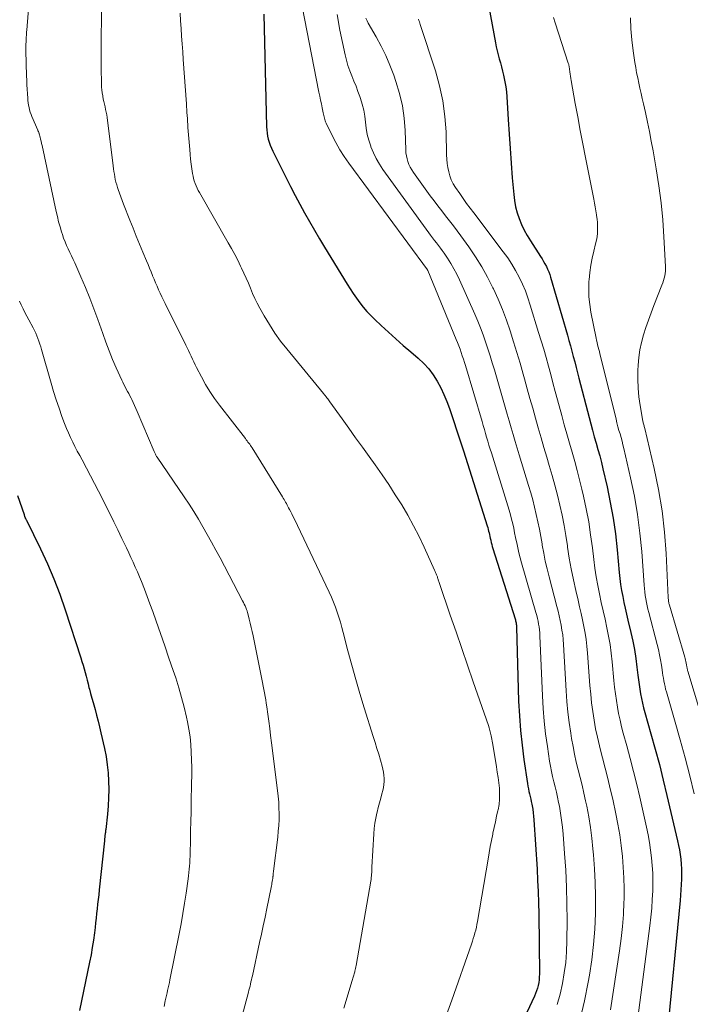
# Model space of a CAD drawing. Units: feet. Extents: x 1939992 to 1945018, y 515000 to 520005.
# Drawn here: x 1940641 to 1940723, y 517879 to 518000 of the extents above; entities that cross this region are included whole.
import ezdxf

# ---------------------------------------------------------------- set-up
doc = ezdxf.new("R2010")
doc.units = ezdxf.units.FT
doc.header["$LTSCALE"] = 100
doc.header["$MEASUREMENT"] = 0
doc.layers.add('CONTOUR INDEX', color=32, linetype='Continuous', lineweight=25)
doc.layers.add('CONTOUR INTERMEDIATE', color=40, linetype='Continuous', lineweight=15)

msp = doc.modelspace()

# ---------------------------------------------------------------- linework, layer by layer
at = {"layer": 'CONTOUR INDEX', "flags": 128}
for points, elevation in [([(1940698.35, 518002.28), (1940699.35, 517996.71), (1940699.45, 517996.22), (1940699.56, 517995.72), (1940699.69, 517995.23), (1940699.83, 517994.74), (1940699.97, 517994.25), (1940700.11, 517993.76), (1940700.23, 517993.26), (1940700.35, 517992.77), (1940700.4, 517992.55), (1940700.52, 517991.94), (1940700.63, 517991.33), (1940700.7, 517990.72), (1940700.75, 517990.1), (1940700.91, 517987.33), (1940701.03, 517985.54), (1940701.15, 517983.75), (1940701.29, 517981.97), (1940701.43, 517980.18), (1940701.61, 517978.14), (1940701.71, 517977.38), (1940701.84, 517976.63), (1940702.04, 517975.89), (1940702.28, 517975.17), (1940702.56, 517974.46), (1940702.88, 517973.76), (1940703.25, 517973.09), (1940703.65, 517972.44), (1940704.89, 517970.53), (1940705.09, 517970.23), (1940705.27, 517969.92), (1940705.44, 517969.61), (1940705.61, 517969.3), (1940705.76, 517968.97), (1940705.9, 517968.65), (1940706.02, 517968.31), (1940706.13, 517967.97), (1940708.18, 517960.88), (1940708.37, 517960.22), (1940708.55, 517959.57), (1940708.73, 517958.91), (1940708.91, 517958.25), (1940709.08, 517957.59), (1940709.26, 517956.93), (1940709.43, 517956.28), (1940709.6, 517955.62), (1940710.84, 517950.79), (1940711.05, 517950), (1940711.26, 517949.22), (1940711.48, 517948.43), (1940711.71, 517947.65), (1940711.93, 517946.86), (1940712.15, 517946.07), (1940712.35, 517945.28), (1940712.54, 517944.49), (1940713.05, 517942.27), (1940713.45, 517940.36), (1940713.8, 517938.45), (1940714.07, 517936.52), (1940714.29, 517934.58), (1940714.55, 517931.78), (1940714.63, 517931.05), (1940714.72, 517930.31), (1940714.84, 517929.58), (1940714.97, 517928.84), (1940715.11, 517928.12), (1940715.27, 517927.39), (1940715.43, 517926.66), (1940715.6, 517925.94), (1940715.96, 517924.43), (1940716.2, 517923.38), (1940716.41, 517922.32), (1940716.58, 517921.25), (1940716.72, 517920.18), (1940716.83, 517919.19), (1940716.9, 517918.61), (1940716.98, 517918.03), (1940717.07, 517917.46), (1940717.17, 517916.89), (1940717.28, 517916.32), (1940717.4, 517915.75), (1940717.54, 517915.19), (1940717.69, 517914.62), (1940718.44, 517911.99), (1940718.97, 517910.11), (1940719.47, 517908.23), (1940719.95, 517906.33), (1940720.4, 517904.44), (1940721.7, 517898.89), (1940721.82, 517898.32), (1940721.93, 517897.76), (1940722.02, 517897.19), (1940722.1, 517896.62), (1940722.15, 517896.04), (1940722.19, 517895.47), (1940722.2, 517894.9), (1940722.19, 517894.32), (1940722.19, 517894.17), (1940722.16, 517893.52), (1940722.12, 517892.87), (1940722.07, 517892.22), (1940722.02, 517891.57), (1940720.44, 517875.22)], 860), ([(1940670.97, 518000.22), (1940671.29, 517986.44), (1940671.32, 517986.05), (1940671.35, 517985.66), (1940671.42, 517985.28), (1940671.5, 517984.9), (1940671.61, 517984.53), (1940671.73, 517984.16), (1940671.88, 517983.8), (1940672.04, 517983.45), (1940673.68, 517980.18), (1940674.23, 517979.09), (1940674.8, 517978.01), (1940675.37, 517976.94), (1940675.95, 517975.87), (1940676.55, 517974.81), (1940677.15, 517973.75), (1940677.77, 517972.7), (1940678.4, 517971.66), (1940681.18, 517967.12), (1940681.55, 517966.54), (1940681.92, 517965.97), (1940682.32, 517965.4), (1940682.72, 517964.84), (1940683.15, 517964.3), (1940683.59, 517963.78), (1940684.06, 517963.28), (1940684.56, 517962.8), (1940685.33, 517962.07), (1940686.23, 517961.25), (1940687.14, 517960.43), (1940688.05, 517959.62), (1940688.98, 517958.83), (1940689.9, 517958.04), (1940690.56, 517957.41), (1940691.18, 517956.74), (1940691.72, 517956.01), (1940692.21, 517955.24), (1940692.65, 517954.42), (1940693.05, 517953.59), (1940693.4, 517952.74), (1940693.72, 517951.88), (1940695.13, 517947.69), (1940695.17, 517947.56), (1940695.21, 517947.44), (1940695.25, 517947.31), (1940695.29, 517947.19), (1940695.33, 517947.07), (1940695.37, 517946.94), (1940695.41, 517946.82), (1940695.45, 517946.69), (1940698.35, 517937.5), (1940698.41, 517937.29), (1940698.48, 517937.07), (1940698.53, 517936.85), (1940698.58, 517936.64), (1940698.63, 517936.42), (1940698.68, 517936.2), (1940698.73, 517935.98), (1940698.78, 517935.76), (1940698.79, 517935.71), (1940698.85, 517935.46), (1940698.91, 517935.22), (1940698.98, 517934.98), (1940699.05, 517934.74), (1940701.77, 517926.12), (1940701.81, 517925.99), (1940701.84, 517925.86), (1940701.87, 517925.73), (1940701.9, 517925.6), (1940701.92, 517925.46), (1940701.93, 517925.33), (1940701.95, 517925.19), (1940701.95, 517925.06), (1940702.21, 517916.02), (1940702.3, 517914.21), (1940702.43, 517912.42), (1940702.62, 517910.62), (1940702.85, 517908.84), (1940703.29, 517905.9), (1940703.34, 517905.58), (1940703.4, 517905.27), (1940703.47, 517904.95), (1940703.55, 517904.64), (1940703.62, 517904.33), (1940703.69, 517904.01), (1940703.76, 517903.7), (1940703.82, 517903.38), (1940703.86, 517903.17), (1940703.93, 517902.75), (1940703.99, 517902.32), (1940704.03, 517901.9), (1940704.07, 517901.47), (1940704.47, 517895.39), (1940704.54, 517894.03), (1940704.61, 517892.66), (1940704.65, 517891.29), (1940704.67, 517889.92), (1940704.75, 517882.54), (1940704.74, 517882.19), (1940704.72, 517881.84), (1940704.67, 517881.5), (1940704.6, 517881.16), (1940704.51, 517880.82), (1940704.41, 517880.48), (1940704.29, 517880.16), (1940704.15, 517879.84), (1940697.2, 517865.06)], 880), ([(1940640.73, 517941.21), (1940641.54, 517938.91), (1940641.55, 517938.89), (1940641.55, 517938.87), (1940641.56, 517938.85), (1940641.57, 517938.83), (1940641.6, 517938.74), (1940641.6, 517938.72), (1940641.61, 517938.7), (1940641.62, 517938.68), (1940641.62, 517938.66), (1940641.64, 517938.61), (1940641.66, 517938.56), (1940641.68, 517938.51), (1940641.7, 517938.46), (1940641.72, 517938.42), (1940641.75, 517938.35), (1940641.78, 517938.3), (1940641.8, 517938.25), (1940641.83, 517938.2), (1940643.56, 517934.68), (1940644.41, 517932.85), (1940645.21, 517931), (1940645.93, 517929.12), (1940646.59, 517927.22), (1940648.5, 517921.33), (1940648.64, 517920.88), (1940648.78, 517920.43), (1940648.9, 517919.97), (1940649.03, 517919.52), (1940649.15, 517919.06), (1940649.27, 517918.6), (1940649.39, 517918.15), (1940649.51, 517917.69), (1940649.56, 517917.49), (1940649.71, 517916.94), (1940649.86, 517916.38), (1940650.01, 517915.83), (1940650.17, 517915.28), (1940650.26, 517914.97), (1940650.45, 517914.27), (1940650.64, 517913.56), (1940650.81, 517912.85), (1940650.98, 517912.13), (1940651.41, 517910.21), (1940651.6, 517909.21), (1940651.76, 517908.21), (1940651.86, 517907.21), (1940651.92, 517906.2), (1940651.94, 517905.19), (1940651.92, 517904.17), (1940651.86, 517903.16), (1940651.78, 517902.15), (1940651.57, 517900.26), (1940651.55, 517900.14), (1940651.54, 517900.03), (1940651.52, 517899.91), (1940651.51, 517899.8), (1940651.49, 517899.71), (1940651.48, 517899.64), (1940651.47, 517899.57), (1940651.46, 517899.5), (1940651.46, 517899.43), (1940651.45, 517899.36), (1940651.44, 517899.29), (1940651.44, 517899.23), (1940651.43, 517899.16), (1940651.43, 517899.09), (1940651.42, 517899.03), (1940651.42, 517898.96), (1940651.41, 517898.9), (1940650.76, 517892.86), (1940650.7, 517892.28), (1940650.63, 517891.71), (1940650.57, 517891.13), (1940650.51, 517890.56), (1940650.45, 517889.98), (1940650.39, 517889.41), (1940650.32, 517888.84), (1940650.25, 517888.26), (1940650.17, 517887.61), (1940650.05, 517886.71), (1940649.91, 517885.81), (1940649.76, 517884.92), (1940649.58, 517884.02), (1940648.36, 517878.09)], 900)]:
    msp.add_lwpolyline(points, dxfattribs=dict(at, elevation=elevation))
at = {"layer": 'CONTOUR INTERMEDIATE', "flags": 128}
for points, elevation in [([(1940642.43, 518005.08), (1940641.88, 517998.27), (1940641.86, 517998.06), (1940641.85, 517997.85), (1940641.83, 517997.64), (1940641.82, 517997.42), (1940641.81, 517997.21), (1940641.8, 517997), (1940641.79, 517996.79), (1940641.78, 517996.58), (1940641.78, 517996.37), (1940641.78, 517996.16), (1940641.78, 517995.94), (1940641.78, 517995.73), (1940641.86, 517992.69), (1940641.88, 517992.13), (1940641.9, 517991.58), (1940641.93, 517991.02), (1940641.96, 517990.47), (1940642, 517989.95), (1940642.03, 517989.66), (1940642.06, 517989.37), (1940642.11, 517989.08), (1940642.16, 517988.79), (1940642.23, 517988.5), (1940642.31, 517988.22), (1940642.4, 517987.95), (1940642.51, 517987.67), (1940643.23, 517986.01), (1940643.25, 517985.95), (1940643.27, 517985.9), (1940643.3, 517985.85), (1940643.32, 517985.8), (1940643.34, 517985.74), (1940643.36, 517985.69), (1940643.38, 517985.63), (1940643.4, 517985.58), (1940643.51, 517985.17), (1940643.57, 517984.91), (1940643.64, 517984.65), (1940643.7, 517984.38), (1940643.76, 517984.12), (1940645.49, 517976.04), (1940645.63, 517975.41), (1940645.79, 517974.78), (1940645.96, 517974.16), (1940646.15, 517973.54), (1940646.25, 517973.22), (1940646.4, 517972.77), (1940646.57, 517972.32), (1940646.76, 517971.89), (1940646.96, 517971.45), (1940647.17, 517971.03), (1940647.37, 517970.59), (1940647.57, 517970.16), (1940647.77, 517969.73), (1940648.53, 517968.02), (1940649.08, 517966.73), (1940649.62, 517965.43), (1940650.12, 517964.11), (1940650.59, 517962.78), (1940651.19, 517961.07), (1940651.57, 517960.01), (1940651.97, 517958.95), (1940652.4, 517957.91), (1940652.85, 517956.87), (1940653.52, 517955.38), (1940653.65, 517955.1), (1940653.79, 517954.81), (1940653.93, 517954.54), (1940654.08, 517954.26), (1940654.24, 517953.99), (1940654.39, 517953.72), (1940654.53, 517953.44), (1940654.67, 517953.16), (1940654.75, 517953), (1940654.92, 517952.63), (1940655.09, 517952.27), (1940655.26, 517951.9), (1940655.42, 517951.53), (1940657.49, 517946.61), (1940657.53, 517946.53), (1940657.57, 517946.44), (1940657.61, 517946.36), (1940657.65, 517946.28), (1940657.7, 517946.18), (1940657.75, 517946.1), (1940657.8, 517946.02), (1940657.86, 517945.93), (1940661.17, 517941.06), (1940661.78, 517940.15), (1940662.36, 517939.24), (1940662.93, 517938.31), (1940663.48, 517937.37), (1940664.02, 517936.43), (1940664.55, 517935.48), (1940665.07, 517934.52), (1940665.58, 517933.56), (1940668.35, 517928.3), (1940668.46, 517928.1), (1940668.56, 517927.9), (1940668.65, 517927.69), (1940668.74, 517927.49), (1940668.85, 517927.23), (1940668.88, 517927.15), (1940668.91, 517927.07), (1940668.93, 517926.99), (1940668.96, 517926.9), (1940669.17, 517926.06), (1940669.29, 517925.55), (1940669.41, 517925.05), (1940669.52, 517924.54), (1940669.63, 517924.03), (1940670.73, 517918.7), (1940670.81, 517918.28), (1940670.89, 517917.86), (1940670.97, 517917.44), (1940671.05, 517917.02), (1940671.12, 517916.59), (1940671.19, 517916.17), (1940671.25, 517915.75), (1940671.31, 517915.32), (1940671.44, 517914.41), (1940671.56, 517913.54), (1940671.68, 517912.66), (1940671.79, 517911.78), (1940671.91, 517910.9), (1940672.64, 517905.06), (1940672.72, 517904.35), (1940672.78, 517903.63), (1940672.81, 517902.92), (1940672.83, 517902.2), (1940672.82, 517901.48), (1940672.79, 517900.77), (1940672.73, 517900.05), (1940672.66, 517899.34), (1940672.15, 517895.18), (1940672.14, 517895.06), (1940672.12, 517894.95), (1940672.11, 517894.83), (1940672.09, 517894.72), (1940672.08, 517894.62), (1940672.08, 517894.56), (1940672.07, 517894.49), (1940672.06, 517894.42), (1940672.05, 517894.36), (1940672.05, 517894.29), (1940672.04, 517894.22), (1940672.03, 517894.16), (1940672.02, 517894.09), (1940671.98, 517893.88), (1940671.95, 517893.7), (1940671.92, 517893.53), (1940671.89, 517893.36), (1940671.85, 517893.18), (1940671.32, 517890.57), (1940671.11, 517889.52), (1940670.89, 517888.48), (1940670.67, 517887.44), (1940670.44, 517886.4), (1940669.56, 517882.35), (1940669.5, 517882.09), (1940669.45, 517881.84), (1940669.38, 517881.58), (1940669.32, 517881.33), (1940669.26, 517881.07), (1940669.19, 517880.82), (1940669.13, 517880.57), (1940669.06, 517880.31), (1940667, 517872.56)], 892), ([(1940651.06, 518000.88), (1940651.03, 517999.24), (1940651.02, 517997.86), (1940651.01, 517996.47), (1940651.01, 517995.09), (1940651.02, 517993.7), (1940651.04, 517991.65), (1940651.06, 517991.29), (1940651.08, 517990.94), (1940651.13, 517990.58), (1940651.19, 517990.22), (1940651.2, 517990.16), (1940651.26, 517989.83), (1940651.33, 517989.51), (1940651.4, 517989.19), (1940651.48, 517988.87), (1940651.55, 517988.55), (1940651.62, 517988.23), (1940651.68, 517987.91), (1940651.72, 517987.58), (1940652.47, 517981.63), (1940652.51, 517981.29), (1940652.56, 517980.96), (1940652.62, 517980.63), (1940652.68, 517980.3), (1940652.74, 517979.97), (1940652.82, 517979.64), (1940652.91, 517979.32), (1940653, 517979), (1940653.09, 517978.72), (1940653.24, 517978.27), (1940653.4, 517977.82), (1940653.56, 517977.37), (1940653.74, 517976.92), (1940654.51, 517974.98), (1940654.91, 517973.99), (1940655.31, 517973.01), (1940655.71, 517972.03), (1940656.12, 517971.06), (1940656.57, 517970), (1940656.76, 517969.55), (1940656.95, 517969.1), (1940657.13, 517968.65), (1940657.31, 517968.2), (1940657.32, 517968.17), (1940657.5, 517967.73), (1940657.67, 517967.3), (1940657.86, 517966.87), (1940658.04, 517966.44), (1940658.23, 517966.02), (1940658.43, 517965.59), (1940658.63, 517965.17), (1940658.84, 517964.75), (1940661.39, 517959.67), (1940661.55, 517959.33), (1940661.72, 517958.98), (1940661.88, 517958.64), (1940662.04, 517958.29), (1940662.2, 517957.94), (1940662.36, 517957.59), (1940662.53, 517957.25), (1940662.7, 517956.91), (1940663.31, 517955.75), (1940663.81, 517954.85), (1940664.35, 517953.97), (1940664.92, 517953.11), (1940665.53, 517952.28), (1940668.69, 517948.19), (1940668.8, 517948.06), (1940668.91, 517947.92), (1940669.01, 517947.78), (1940669.12, 517947.64), (1940669.22, 517947.5), (1940669.32, 517947.35), (1940669.42, 517947.21), (1940669.52, 517947.06), (1940673.24, 517941.06), (1940673.34, 517940.89), (1940673.44, 517940.72), (1940673.54, 517940.56), (1940673.63, 517940.39), (1940673.73, 517940.22), (1940673.82, 517940.05), (1940673.91, 517939.88), (1940674, 517939.71), (1940674.11, 517939.51), (1940674.25, 517939.23), (1940674.39, 517938.96), (1940674.53, 517938.68), (1940674.66, 517938.4), (1940678.97, 517929.35), (1940679.24, 517928.76), (1940679.5, 517928.16), (1940679.73, 517927.55), (1940679.96, 517926.93), (1940680.16, 517926.31), (1940680.35, 517925.68), (1940680.53, 517925.05), (1940680.7, 517924.42), (1940681.27, 517922.17), (1940681.73, 517920.42), (1940682.22, 517918.67), (1940682.73, 517916.93), (1940683.26, 517915.2), (1940684.37, 517911.66), (1940684.6, 517910.94), (1940684.82, 517910.21), (1940685.04, 517909.49), (1940685.25, 517908.76), (1940685.46, 517908.05), (1940685.55, 517907.68), (1940685.63, 517907.3), (1940685.68, 517906.93), (1940685.71, 517906.54), (1940685.71, 517906.16), (1940685.69, 517905.79), (1940685.63, 517905.41), (1940685.54, 517905.04), (1940685.44, 517904.66), (1940685.29, 517904.1), (1940685.14, 517903.54), (1940684.99, 517902.98), (1940684.85, 517902.41), (1940684.82, 517902.29), (1940684.68, 517901.67), (1940684.57, 517901.04), (1940684.49, 517900.4), (1940684.44, 517899.76), (1940684.22, 517895.66), (1940684.21, 517895.44), (1940684.2, 517895.23), (1940684.19, 517895.02), (1940684.17, 517894.8), (1940684.16, 517894.59), (1940684.14, 517894.37), (1940684.11, 517894.16), (1940684.07, 517893.95), (1940682.27, 517883.61), (1940682.23, 517883.43), (1940682.2, 517883.25), (1940682.16, 517883.08), (1940682.12, 517882.9), (1940682.1, 517882.82), (1940682.06, 517882.69), (1940682.03, 517882.56), (1940681.99, 517882.42), (1940681.95, 517882.29), (1940681.91, 517882.16), (1940681.87, 517882.03), (1940681.83, 517881.9), (1940681.79, 517881.77), (1940680.77, 517878.38)], 888), ([(1940675.64, 518001.16), (1940677.72, 517990.66), (1940677.82, 517990.18), (1940677.92, 517989.7), (1940678.01, 517989.23), (1940678.11, 517988.75), (1940678.25, 517988.12), (1940678.28, 517987.96), (1940678.32, 517987.8), (1940678.35, 517987.64), (1940678.38, 517987.48), (1940678.42, 517987.33), (1940678.47, 517987.17), (1940678.53, 517987.02), (1940678.59, 517986.87), (1940679.33, 517985.36), (1940679.79, 517984.48), (1940680.28, 517983.61), (1940680.82, 517982.77), (1940681.39, 517981.95), (1940691.01, 517968.88), (1940691.03, 517968.85), (1940691.07, 517968.79), (1940694.56, 517960.36), (1940694.72, 517959.96), (1940694.87, 517959.56), (1940695.02, 517959.16), (1940695.16, 517958.76), (1940695.3, 517958.36), (1940695.44, 517957.95), (1940695.56, 517957.54), (1940695.69, 517957.14), (1940697.72, 517950.28), (1940697.86, 517949.8), (1940698, 517949.32), (1940698.14, 517948.84), (1940698.28, 517948.36), (1940698.43, 517947.88), (1940698.57, 517947.4), (1940698.72, 517946.92), (1940698.87, 517946.44), (1940700.89, 517939.97), (1940701.05, 517939.42), (1940701.2, 517938.87), (1940701.35, 517938.32), (1940701.48, 517937.76), (1940701.6, 517937.21), (1940701.72, 517936.65), (1940701.84, 517936.09), (1940701.95, 517935.53), (1940701.97, 517935.42), (1940702.1, 517934.8), (1940702.24, 517934.19), (1940702.39, 517933.59), (1940702.56, 517932.98), (1940704.33, 517926.86), (1940704.42, 517926.51), (1940704.51, 517926.16), (1940704.59, 517925.81), (1940704.66, 517925.46), (1940704.71, 517925.1), (1940704.76, 517924.74), (1940704.79, 517924.38), (1940704.81, 517924.02), (1940705.12, 517916.64), (1940705.21, 517915.09), (1940705.34, 517913.54), (1940705.51, 517912), (1940705.73, 517910.45), (1940706.01, 517908.66), (1940706.12, 517908.02), (1940706.24, 517907.38), (1940706.38, 517906.75), (1940706.54, 517906.12), (1940706.69, 517905.49), (1940706.84, 517904.85), (1940706.98, 517904.22), (1940707.11, 517903.58), (1940707.2, 517903.15), (1940707.35, 517902.29), (1940707.48, 517901.43), (1940707.58, 517900.56), (1940707.66, 517899.69), (1940707.84, 517897.33), (1940707.98, 517895.28), (1940708.08, 517893.22), (1940708.12, 517891.16), (1940708.14, 517889.11), (1940708.13, 517886.61), (1940708.08, 517885.29), (1940707.99, 517883.98), (1940707.81, 517882.68), (1940707.58, 517881.39), (1940707.29, 517880.1), (1940706.95, 517878.83)], 876), ([(1940660.69, 518000.37), (1940660.74, 517999.42), (1940660.8, 517998.47), (1940660.87, 517997.52), (1940660.94, 517996.58), (1940661.01, 517995.63), (1940661.08, 517994.68), (1940661.46, 517989.25), (1940661.48, 517988.89), (1940661.51, 517988.53), (1940661.53, 517988.16), (1940661.55, 517987.8), (1940661.58, 517987.44), (1940661.6, 517987.08), (1940661.63, 517986.72), (1940661.65, 517986.35), (1940661.86, 517983.63), (1940661.91, 517983.03), (1940661.97, 517982.44), (1940662.04, 517981.85), (1940662.13, 517981.26), (1940662.21, 517980.7), (1940662.27, 517980.39), (1940662.34, 517980.09), (1940662.43, 517979.79), (1940662.53, 517979.49), (1940662.64, 517979.2), (1940662.77, 517978.91), (1940662.91, 517978.63), (1940663.06, 517978.36), (1940666.6, 517972.2), (1940667, 517971.49), (1940667.38, 517970.78), (1940667.75, 517970.06), (1940668.11, 517969.33), (1940668.23, 517969.08), (1940668.52, 517968.48), (1940668.79, 517967.86), (1940669.06, 517967.24), (1940669.31, 517966.62), (1940669.57, 517966), (1940669.85, 517965.39), (1940670.15, 517964.79), (1940670.47, 517964.2), (1940671.01, 517963.23), (1940671.64, 517962.17), (1940672.3, 517961.14), (1940673.02, 517960.15), (1940673.77, 517959.19), (1940678.27, 517953.72), (1940678.31, 517953.67), (1940678.35, 517953.62), (1940678.39, 517953.57), (1940678.44, 517953.52), (1940678.48, 517953.47), (1940678.52, 517953.42), (1940678.56, 517953.37), (1940678.6, 517953.31), (1940678.7, 517953.18), (1940678.79, 517953.06), (1940678.88, 517952.94), (1940678.97, 517952.82), (1940679.05, 517952.69), (1940680.55, 517950.62), (1940681.38, 517949.47), (1940682.21, 517948.31), (1940683.05, 517947.15), (1940683.88, 517945.99), (1940684.61, 517944.97), (1940685.45, 517943.77), (1940686.28, 517942.55), (1940687.08, 517941.31), (1940687.87, 517940.07), (1940688.62, 517938.8), (1940689.33, 517937.52), (1940690, 517936.2), (1940690.63, 517934.87), (1940691.89, 517932.07), (1940691.94, 517931.98), (1940691.98, 517931.89), (1940692.02, 517931.79), (1940692.06, 517931.7), (1940692.1, 517931.61), (1940692.13, 517931.51), (1940692.17, 517931.42), (1940692.21, 517931.32), (1940692.24, 517931.23), (1940692.27, 517931.13), (1940692.3, 517931.03), (1940692.34, 517930.93), (1940692.35, 517930.89), (1940692.38, 517930.77), (1940692.42, 517930.66), (1940692.46, 517930.54), (1940692.5, 517930.42), (1940693.82, 517926.55), (1940694.53, 517924.5), (1940695.23, 517922.45), (1940695.94, 517920.41), (1940696.65, 517918.36), (1940698.5, 517913.04), (1940698.6, 517912.72), (1940698.69, 517912.41), (1940698.77, 517912.09), (1940698.84, 517911.77), (1940698.88, 517911.55), (1940698.92, 517911.33), (1940698.96, 517911.12), (1940699, 517910.9), (1940699.03, 517910.68), (1940699.48, 517907.96), (1940699.59, 517907.3), (1940699.68, 517906.64), (1940699.76, 517905.98), (1940699.84, 517905.32), (1940699.88, 517904.66), (1940699.87, 517904), (1940699.8, 517903.35), (1940699.68, 517902.7), (1940699.66, 517902.61), (1940699.51, 517901.92), (1940699.35, 517901.22), (1940699.2, 517900.53), (1940699.05, 517899.83), (1940699.03, 517899.7), (1940698.87, 517898.94), (1940698.72, 517898.18), (1940698.58, 517897.42), (1940698.45, 517896.65), (1940697.16, 517888.99), (1940697.1, 517888.64), (1940697.02, 517888.29), (1940696.94, 517887.94), (1940696.85, 517887.59), (1940696.75, 517887.25), (1940696.64, 517886.91), (1940696.53, 517886.57), (1940696.42, 517886.23), (1940694.01, 517879.36), (1940693.38, 517877.54)], 884), ([(1940679.93, 518000.2), (1940680.28, 517998.27), (1940680.92, 517995.25), (1940681.08, 517994.59), (1940681.26, 517993.94), (1940681.49, 517993.3), (1940681.74, 517992.66), (1940682, 517992.03), (1940682.26, 517991.4), (1940682.5, 517990.76), (1940682.73, 517990.12), (1940682.8, 517989.91), (1940683.03, 517989.2), (1940683.21, 517988.47), (1940683.33, 517987.73), (1940683.42, 517986.99), (1940683.51, 517986.24), (1940683.64, 517985.5), (1940683.83, 517984.78), (1940684.06, 517984.06), (1940684.09, 517983.98), (1940684.39, 517983.24), (1940684.73, 517982.52), (1940685.13, 517981.84), (1940685.57, 517981.18), (1940691.18, 517973.43), (1940691.41, 517973.12), (1940691.65, 517972.8), (1940691.89, 517972.49), (1940692.13, 517972.19), (1940692.38, 517971.88), (1940692.61, 517971.56), (1940692.84, 517971.25), (1940693.06, 517970.92), (1940693.47, 517970.31), (1940693.88, 517969.67), (1940694.27, 517969.02), (1940694.62, 517968.35), (1940694.95, 517967.66), (1940696.84, 517963.44), (1940697.2, 517962.61), (1940697.54, 517961.78), (1940697.86, 517960.93), (1940698.16, 517960.08), (1940698.44, 517959.22), (1940698.72, 517958.35), (1940698.98, 517957.49), (1940699.24, 517956.62), (1940700.31, 517952.89), (1940700.55, 517952.05), (1940700.8, 517951.21), (1940701.04, 517950.37), (1940701.28, 517949.53), (1940701.52, 517948.7), (1940701.77, 517947.86), (1940702.02, 517947.02), (1940702.27, 517946.19), (1940703.43, 517942.43), (1940703.69, 517941.55), (1940703.93, 517940.67), (1940704.16, 517939.78), (1940704.37, 517938.89), (1940704.57, 517938), (1940704.76, 517937.1), (1940704.93, 517936.2), (1940705.08, 517935.3), (1940705.11, 517935.14), (1940705.29, 517934.17), (1940705.48, 517933.19), (1940705.7, 517932.22), (1940705.94, 517931.26), (1940706.91, 517927.61), (1940707.05, 517927.04), (1940707.19, 517926.47), (1940707.31, 517925.89), (1940707.43, 517925.31), (1940707.52, 517924.73), (1940707.61, 517924.15), (1940707.67, 517923.56), (1940707.71, 517922.97), (1940708.03, 517917.28), (1940708.13, 517915.97), (1940708.25, 517914.67), (1940708.41, 517913.37), (1940708.6, 517912.07), (1940708.7, 517911.41), (1940708.88, 517910.45), (1940709.07, 517909.49), (1940709.28, 517908.54), (1940709.52, 517907.59), (1940709.77, 517906.65), (1940710, 517905.7), (1940710.22, 517904.74), (1940710.42, 517903.79), (1940710.56, 517903.12), (1940710.8, 517901.82), (1940711.01, 517900.52), (1940711.18, 517899.21), (1940711.32, 517897.9), (1940711.38, 517897.16), (1940711.5, 517895.47), (1940711.59, 517893.78), (1940711.62, 517892.09), (1940711.62, 517890.4), (1940711.62, 517889.97), (1940711.54, 517888.07), (1940711.4, 517886.17), (1940711.17, 517884.28), (1940710.88, 517882.4), (1940710.73, 517881.57), (1940710.27, 517879.28), (1940709.77, 517877.01)], 872), ([(1940683.47, 517999.73), (1940683.61, 517999.43), (1940683.76, 517999.14), (1940684.72, 517997.46), (1940685.34, 517996.33), (1940685.91, 517995.17), (1940686.42, 517993.98), (1940686.88, 517992.77), (1940687.16, 517991.98), (1940687.6, 517990.51), (1940687.95, 517989.01), (1940688.17, 517987.5), (1940688.29, 517985.96), (1940688.36, 517983.62), (1940688.39, 517983.25), (1940688.44, 517982.87), (1940688.52, 517982.51), (1940688.62, 517982.15), (1940688.76, 517981.8), (1940688.91, 517981.46), (1940689.1, 517981.13), (1940689.3, 517980.82), (1940691.37, 517977.97), (1940691.83, 517977.35), (1940692.29, 517976.73), (1940692.77, 517976.11), (1940693.25, 517975.51), (1940693.73, 517974.9), (1940694.21, 517974.29), (1940694.67, 517973.67), (1940695.13, 517973.04), (1940696.08, 517971.71), (1940696.9, 517970.5), (1940697.68, 517969.26), (1940698.39, 517967.99), (1940699.06, 517966.69), (1940699.13, 517966.55), (1940699.7, 517965.29), (1940700.24, 517964.01), (1940700.72, 517962.72), (1940701.17, 517961.41), (1940701.59, 517960.08), (1940701.99, 517958.76), (1940702.38, 517957.43), (1940702.77, 517956.09), (1940702.93, 517955.51), (1940703.27, 517954.31), (1940703.6, 517953.11), (1940703.94, 517951.91), (1940704.27, 517950.71), (1940704.61, 517949.51), (1940704.95, 517948.31), (1940705.3, 517947.12), (1940705.66, 517945.92), (1940705.97, 517944.9), (1940706.32, 517943.69), (1940706.66, 517942.47), (1940706.97, 517941.25), (1940707.27, 517940.02), (1940707.53, 517938.79), (1940707.78, 517937.55), (1940707.99, 517936.31), (1940708.19, 517935.06), (1940708.21, 517934.88), (1940708.42, 517933.54), (1940708.65, 517932.21), (1940708.92, 517930.89), (1940709.22, 517929.57), (1940709.5, 517928.38), (1940709.69, 517927.57), (1940709.87, 517926.77), (1940710.05, 517925.97), (1940710.22, 517925.16), (1940710.36, 517924.36), (1940710.49, 517923.55), (1940710.59, 517922.73), (1940710.66, 517921.91), (1940710.95, 517917.91), (1940711.05, 517916.85), (1940711.16, 517915.79), (1940711.3, 517914.73), (1940711.46, 517913.68), (1940711.65, 517912.63), (1940711.87, 517911.59), (1940712.11, 517910.55), (1940712.38, 517909.52), (1940712.5, 517909.06), (1940712.84, 517907.8), (1940713.16, 517906.54), (1940713.45, 517905.27), (1940713.74, 517904), (1940714.12, 517902.2), (1940714.38, 517900.91), (1940714.6, 517899.6), (1940714.79, 517898.3), (1940714.94, 517896.98), (1940715.04, 517895.66), (1940715.12, 517894.35), (1940715.14, 517893.02), (1940715.13, 517891.7), (1940715.12, 517891.36), (1940715.06, 517889.87), (1940714.95, 517888.38), (1940714.79, 517886.89), (1940714.59, 517885.41), (1940713.46, 517878.18)], 868), ([(1940689.93, 517999.63), (1940689.98, 517999.47), (1940690.04, 517999.31), (1940690.09, 517999.14), (1940690.14, 517998.98), (1940691.99, 517993.3), (1940692.51, 517991.46), (1940692.92, 517989.59), (1940693.16, 517987.7), (1940693.3, 517985.79), (1940693.37, 517982.99), (1940693.4, 517982.47), (1940693.45, 517981.94), (1940693.53, 517981.42), (1940693.63, 517980.9), (1940693.77, 517980.4), (1940693.95, 517979.91), (1940694.19, 517979.44), (1940694.46, 517979), (1940694.99, 517978.23), (1940695.41, 517977.63), (1940695.83, 517977.04), (1940696.27, 517976.44), (1940696.71, 517975.86), (1940700.33, 517971.09), (1940700.87, 517970.34), (1940701.38, 517969.58), (1940701.84, 517968.79), (1940702.28, 517967.98), (1940702.67, 517967.15), (1940703.03, 517966.3), (1940703.35, 517965.44), (1940703.64, 517964.57), (1940704.66, 517961.22), (1940704.97, 517960.19), (1940705.28, 517959.16), (1940705.57, 517958.13), (1940705.86, 517957.09), (1940706.14, 517956.06), (1940706.42, 517955.02), (1940706.7, 517953.98), (1940706.98, 517952.94), (1940707.5, 517951.02), (1940707.8, 517949.89), (1940708.12, 517948.77), (1940708.44, 517947.64), (1940708.77, 517946.52), (1940709.09, 517945.4), (1940709.4, 517944.27), (1940709.69, 517943.14), (1940709.97, 517942), (1940710.16, 517941.15), (1940710.5, 517939.58), (1940710.8, 517938), (1940711.04, 517936.41), (1940711.26, 517934.82), (1940711.43, 517933.36), (1940711.56, 517932.3), (1940711.72, 517931.25), (1940711.91, 517930.2), (1940712.12, 517929.16), (1940712.34, 517928.12), (1940712.57, 517927.08), (1940712.8, 517926.05), (1940713.02, 517925.01), (1940713.23, 517923.98), (1940713.42, 517922.94), (1940713.56, 517921.89), (1940713.68, 517920.84), (1940713.89, 517918.55), (1940713.97, 517917.73), (1940714.07, 517916.91), (1940714.19, 517916.1), (1940714.32, 517915.29), (1940714.47, 517914.48), (1940714.64, 517913.67), (1940714.83, 517912.87), (1940715.04, 517912.08), (1940715.48, 517910.53), (1940715.9, 517908.96), (1940716.31, 517907.38), (1940716.7, 517905.8), (1940717.07, 517904.22), (1940717.89, 517900.55), (1940718.08, 517899.62), (1940718.25, 517898.69), (1940718.39, 517897.75), (1940718.51, 517896.8), (1940718.59, 517895.86), (1940718.65, 517894.91), (1940718.67, 517893.96), (1940718.66, 517893.01), (1940718.65, 517892.76), (1940718.6, 517891.68), (1940718.53, 517890.61), (1940718.42, 517889.54), (1940718.3, 517888.47), (1940716.47, 517874.36)], 864), ([(1940706.49, 517999.81), (1940706.69, 517999.18), (1940708.3, 517994.22), (1940708.33, 517994.14), (1940708.35, 517994.05), (1940708.37, 517993.96), (1940708.39, 517993.87), (1940708.41, 517993.78), (1940708.42, 517993.69), (1940708.43, 517993.6), (1940708.44, 517993.51), (1940708.48, 517993.15), (1940708.51, 517992.89), (1940708.55, 517992.62), (1940708.59, 517992.35), (1940708.64, 517992.09), (1940709.15, 517989.3), (1940709.46, 517987.64), (1940709.77, 517985.99), (1940710.09, 517984.33), (1940710.41, 517982.67), (1940711.41, 517977.55), (1940711.5, 517977.07), (1940711.59, 517976.6), (1940711.67, 517976.12), (1940711.75, 517975.64), (1940711.76, 517975.56), (1940711.82, 517975.12), (1940711.86, 517974.69), (1940711.88, 517974.25), (1940711.89, 517973.82), (1940711.86, 517973.38), (1940711.82, 517972.95), (1940711.74, 517972.52), (1940711.65, 517972.09), (1940711.42, 517971.19), (1940711.22, 517970.32), (1940711.05, 517969.44), (1940710.93, 517968.55), (1940710.84, 517967.65), (1940710.83, 517967.51), (1940710.8, 517966.55), (1940710.83, 517965.59), (1940710.93, 517964.63), (1940711.08, 517963.68), (1940711.71, 517960.53), (1940711.77, 517960.25), (1940711.83, 517959.97), (1940711.89, 517959.69), (1940711.96, 517959.42), (1940712.04, 517959.14), (1940712.11, 517958.86), (1940712.18, 517958.58), (1940712.25, 517958.3), (1940714.16, 517950.56), (1940714.27, 517950.11), (1940714.39, 517949.66), (1940714.51, 517949.21), (1940714.64, 517948.77), (1940714.77, 517948.32), (1940714.89, 517947.87), (1940715, 517947.42), (1940715.11, 517946.97), (1940715.94, 517943.4), (1940716.41, 517941.15), (1940716.8, 517938.9), (1940717.09, 517936.62), (1940717.3, 517934.34), (1940717.59, 517930.24), (1940717.63, 517929.81), (1940717.67, 517929.39), (1940717.73, 517928.96), (1940717.79, 517928.54), (1940717.87, 517928.12), (1940717.96, 517927.7), (1940718.05, 517927.28), (1940718.16, 517926.86), (1940719.2, 517922.94), (1940719.36, 517922.32), (1940719.49, 517921.69), (1940719.61, 517921.06), (1940719.71, 517920.43), (1940719.8, 517919.83), (1940719.85, 517919.49), (1940719.9, 517919.16), (1940719.96, 517918.82), (1940720.02, 517918.49), (1940720.08, 517918.15), (1940720.16, 517917.82), (1940720.24, 517917.49), (1940720.33, 517917.16), (1940721.41, 517913.45), (1940722.03, 517911.26), (1940722.63, 517909.07), (1940723.2, 517906.87), (1940723.75, 517904.66)], 856), ([(1940715.92, 517999.78), (1940715.98, 517998.42), (1940716.1, 517997.07), (1940716.27, 517995.73), (1940716.47, 517994.31), (1940716.57, 517993.68), (1940716.68, 517993.04), (1940716.81, 517992.41), (1940716.94, 517991.78), (1940717.09, 517991.15), (1940717.23, 517990.52), (1940717.37, 517989.89), (1940717.51, 517989.26), (1940717.76, 517988.18), (1940718.01, 517987), (1940718.25, 517985.83), (1940718.48, 517984.65), (1940718.7, 517983.47), (1940719.08, 517981.28), (1940719.41, 517979.2), (1940719.68, 517977.12), (1940719.88, 517975.02), (1940720.02, 517972.92), (1940720.2, 517969.31), (1940720.21, 517969.01), (1940720.2, 517968.72), (1940720.16, 517968.43), (1940720.12, 517968.14), (1940720.05, 517967.85), (1940719.97, 517967.56), (1940719.88, 517967.28), (1940719.78, 517967.01), (1940718.8, 517964.5), (1940718.46, 517963.61), (1940718.13, 517962.72), (1940717.82, 517961.81), (1940717.52, 517960.91), (1940717.27, 517959.99), (1940717.07, 517959.07), (1940716.94, 517958.13), (1940716.86, 517957.18), (1940716.83, 517956.55), (1940716.81, 517955.47), (1940716.85, 517954.39), (1940716.95, 517953.32), (1940717.11, 517952.24), (1940717.46, 517950.33), (1940717.48, 517950.22), (1940717.5, 517950.11), (1940717.53, 517950), (1940717.56, 517949.89), (1940717.59, 517949.78), (1940717.62, 517949.67), (1940717.65, 517949.56), (1940717.68, 517949.44), (1940718.83, 517944.52), (1940719.36, 517941.94), (1940719.8, 517939.34), (1940720.09, 517936.73), (1940720.29, 517934.1), (1940720.55, 517928.72), (1940720.56, 517928.6), (1940720.57, 517928.48), (1940720.58, 517928.36), (1940720.6, 517928.24), (1940720.62, 517928.12), (1940720.64, 517928), (1940720.67, 517927.88), (1940720.7, 517927.77), (1940722.58, 517921.42), (1940722.63, 517921.23), (1940722.68, 517921.04), (1940722.72, 517920.85), (1940722.76, 517920.66), (1940722.79, 517920.48), (1940722.81, 517920.38), (1940722.82, 517920.28), (1940722.84, 517920.18), (1940722.86, 517920.08), (1940722.88, 517919.98), (1940722.9, 517919.88), (1940722.93, 517919.78), (1940722.96, 517919.69), (1940724.5, 517914.55)], 852), ([(1940640.99, 517965.06), (1940641.2, 517964.59), (1940641.42, 517964.12), (1940641.65, 517963.66), (1940641.89, 517963.2), (1940642.13, 517962.74), (1940642.67, 517961.76), (1940642.83, 517961.44), (1940642.99, 517961.12), (1940643.13, 517960.8), (1940643.25, 517960.47), (1940643.37, 517960.13), (1940643.48, 517959.79), (1940643.59, 517959.46), (1940643.69, 517959.12), (1940644.86, 517954.99), (1940645.16, 517953.96), (1940645.49, 517952.93), (1940645.84, 517951.91), (1940646.2, 517950.89), (1940646.52, 517950.03), (1940646.75, 517949.45), (1940646.98, 517948.89), (1940647.24, 517948.32), (1940647.51, 517947.77), (1940647.79, 517947.22), (1940648.08, 517946.67), (1940648.37, 517946.13), (1940648.66, 517945.58), (1940649.2, 517944.58), (1940649.7, 517943.65), (1940650.19, 517942.71), (1940650.68, 517941.77), (1940651.16, 517940.83), (1940651.63, 517939.88), (1940652.1, 517938.93), (1940652.57, 517937.98), (1940653.03, 517937.03), (1940653.55, 517935.96), (1940653.83, 517935.38), (1940654.11, 517934.8), (1940654.38, 517934.21), (1940654.66, 517933.63), (1940654.93, 517933.04), (1940655.19, 517932.45), (1940655.45, 517931.86), (1940655.7, 517931.26), (1940655.94, 517930.66), (1940656.3, 517929.75), (1940656.66, 517928.84), (1940656.99, 517927.93), (1940657.33, 517927.01), (1940657.75, 517925.83), (1940658.28, 517924.32), (1940658.8, 517922.81), (1940659.32, 517921.29), (1940659.84, 517919.78), (1940660.15, 517918.85), (1940660.53, 517917.66), (1940660.87, 517916.47), (1940661.18, 517915.27), (1940661.46, 517914.06), (1940661.58, 517913.48), (1940661.76, 517912.56), (1940661.9, 517911.62), (1940661.99, 517910.69), (1940662.06, 517909.75), (1940662.09, 517908.8), (1940662.11, 517907.86), (1940662.11, 517906.91), (1940662.1, 517905.97), (1940662.06, 517903.6), (1940662.03, 517902.43), (1940662.01, 517901.26), (1940661.98, 517900.1), (1940661.96, 517898.93), (1940661.92, 517897.39), (1940661.91, 517896.99), (1940661.89, 517896.59), (1940661.87, 517896.19), (1940661.84, 517895.79), (1940661.81, 517895.39), (1940661.77, 517895), (1940661.72, 517894.6), (1940661.67, 517894.21), (1940661.42, 517892.48), (1940661.23, 517891.22), (1940661.02, 517889.97), (1940660.8, 517888.72), (1940660.56, 517887.47), (1940659.44, 517881.84), (1940659.37, 517881.52), (1940659.31, 517881.2), (1940659.24, 517880.87), (1940659.16, 517880.55), (1940659.09, 517880.23), (1940659.02, 517879.91), (1940658.94, 517879.58), (1940658.87, 517879.26), (1940658.72, 517878.57)], 896)]:
    msp.add_lwpolyline(points, dxfattribs=dict(at, elevation=elevation))

doc.saveas('drawing.dxf')
